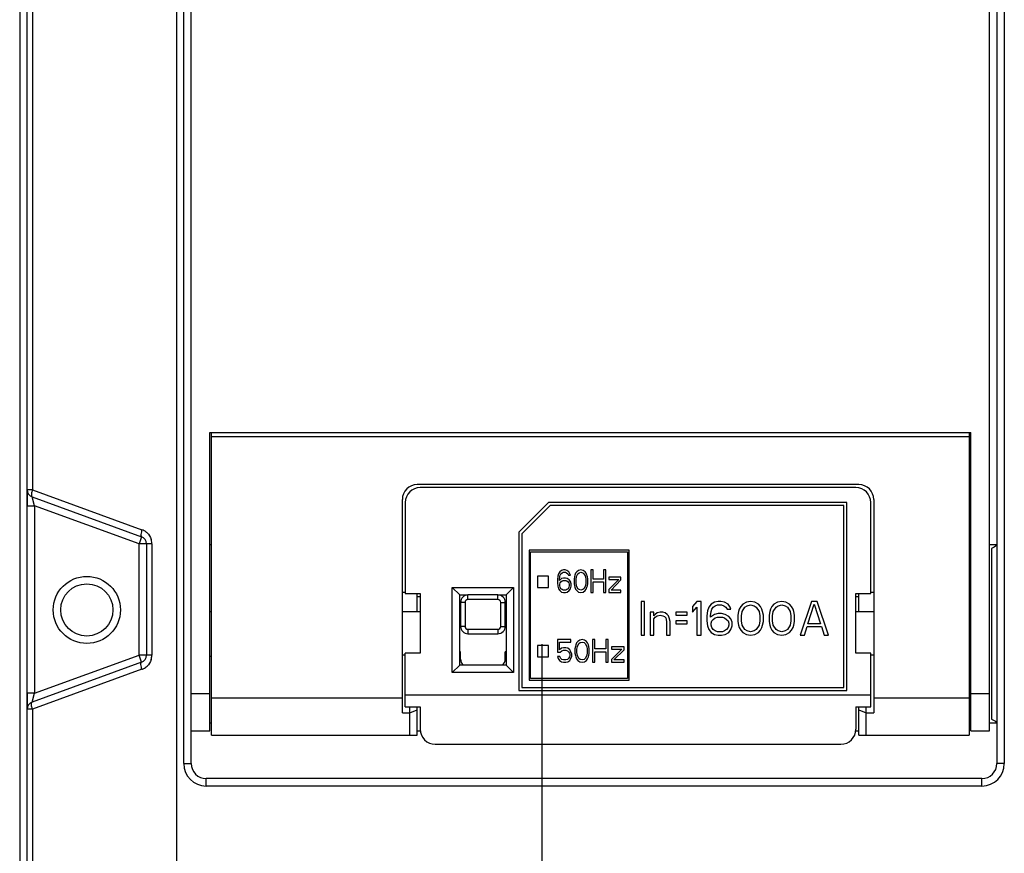
# Model space of a CAD drawing. Units: millimetres. Extents: x 3317 to 10757, y 12763 to 20559.
# Drawn here: x 8867 to 8933, y 15917 to 15973 of the extents above; entities that cross this region are included whole.
import ezdxf

# ---------------------------------------------------------------- set-up
doc = ezdxf.new("R2010")
doc.units = ezdxf.units.MM
doc.linetypes.add('CENTER', pattern=[50.8, 31.75, -6.35, 6.35, -6.35])
for name, color, linetype in [('64263471002_DXF_CONTINUOUS_LINE', 7, 'Continuous'), ('64463466351_DXF_CONTINUOUS_LINE', 7, 'Continuous'), ('64613466303_DXF_CONTINUOUS_LINE', 7, 'Continuous'), ('64613470001_DXF_CONTINUOUS_LINE', 7, 'Continuous'), ('64613471001_DXF_CONTINUOUS_LINE', 7, 'Continuous'), ('64613471002_DXF_CONTINUOUS_LINE', 7, 'Continuous'), ('79513466352_DXF_CONTINUOUS_LINE', 7, 'Continuous'), ('COVER_KNOB_ODXF_CONTINUOUS_LINE', 7, 'Continuous'), ('COVER_OCR_TSDXF_CONTINUOUS_LINE', 7, 'Continuous'), ('TERMINAL_FRONT_TS1600_DXF_AXIS', 7, 'Continuous')]:
    doc.layers.add(name, color=color, linetype=linetype)

msp = doc.modelspace()

# ---------------------------------------------------------------- linework, layer by layer
at = {"layer": '64263471002_DXF_CONTINUOUS_LINE', "linetype": 'Continuous'}
msp.add_circle((8871.5014, 15933.7901), 1.75, dxfattribs=at)
at = {"layer": '64463466351_DXF_CONTINUOUS_LINE', "linetype": 'Continuous'}
for p, q in [((8923.0514, 15941.9901), (8893.8514, 15941.9901)), ((8892.8514, 15940.9901), (8892.8514, 15934.8901)), ((8900.4514, 15938.9901), (8902.4514, 15940.9901)), ((8922.4514, 15940.9901), (8902.4514, 15940.9901)), ((8922.4514, 15928.3901), (8922.4514, 15940.9901)), ((8924.0514, 15934.8901), (8924.0514, 15940.9901)), ((8900.4514, 15938.9901), (8900.4514, 15928.3901)), ((8896.0014, 15935.2901), (8900.1014, 15935.2901)), ((8896.5014, 15934.7901), (8896.0014, 15935.2901)), ((8896.0014, 15929.5901), (8896.0014, 15935.2901)), ((8899.6014, 15934.7901), (8900.1014, 15935.2901)), ((8900.1014, 15935.2901), (8900.1014, 15929.5901)), ((8892.8514, 15934.8901), (8893.8514, 15934.8901)), ((8893.6514, 15934.6787), (8893.8514, 15934.6806)), ((8893.8514, 15934.8901), (8893.8514, 15930.8901)), ((8896.5014, 15934.7901), (8897.0514, 15934.7901)), ((8896.5014, 15930.0901), (8896.5014, 15934.7901)), ((8899.0514, 15934.7901), (8899.6014, 15934.7901)), ((8899.6014, 15934.7901), (8899.6014, 15930.0901)), ((8923.0514, 15934.8901), (8924.0514, 15934.8901)), ((8923.0514, 15930.8901), (8923.0514, 15934.8901)), ((8923.0514, 15934.6806), (8923.2514, 15934.6787)), ((8893.8514, 15930.8901), (8892.8514, 15930.8901)), ((8892.8514, 15927.2901), (8892.8514, 15930.8901)), ((8924.0514, 15930.8901), (8923.0514, 15930.8901)), ((8924.0514, 15927.2901), (8924.0514, 15930.8901)), ((8896.5014, 15930.0901), (8896.0014, 15929.5901)), ((8899.6014, 15930.0901), (8896.5014, 15930.0901)), ((8899.6014, 15930.0901), (8900.1014, 15929.5901)), ((8900.1014, 15929.5901), (8896.0014, 15929.5901)), ((8892.8514, 15928.0901), (8924.0514, 15928.0901)), ((8900.4514, 15928.3901), (8922.4514, 15928.3901)), ((8892.8514, 15927.2901), (8893.8514, 15927.2901)), ((8893.8514, 15927.2901), (8893.8514, 15925.7901)), ((8923.0514, 15927.2901), (8924.0514, 15927.2901)), ((8923.0514, 15927.2901), (8923.0514, 15925.7901)), ((8894.8514, 15924.7901), (8922.0514, 15924.7901))]:
    msp.add_line(p, q, dxfattribs=at)
for centre, start, end in [((8893.8514, 15940.9901), 90, 180), ((8923.0514, 15940.9901), 0, 90), ((8894.8514, 15925.7901), 180, 270), ((8922.0514, 15925.7901), 270, 0)]:
    msp.add_arc(centre, 1, start, end, dxfattribs=at)
at = {"layer": '64613466303_DXF_CONTINUOUS_LINE', "linetype": 'Continuous'}
for p, q in [((8879.8514, 15925.3901), (8879.8514, 15945.6901)), ((8930.6514, 15945.6901), (8930.6514, 15925.3901)), ((8930.6514, 15945.3901), (8879.8514, 15945.3901)), ((8923.2514, 15942.1901), (8893.6514, 15942.1901)), ((8892.6514, 15926.8901), (8892.6514, 15941.1901)), ((8924.2514, 15941.1901), (8924.2514, 15926.8901)), ((8892.6514, 15934.9901), (8892.8514, 15934.9901)), ((8893.6514, 15933.6901), (8893.6514, 15934.8901)), ((8923.2514, 15933.6901), (8923.2514, 15934.8901)), ((8924.0514, 15934.9901), (8924.2514, 15934.9901)), ((8892.6514, 15930.7901), (8892.8514, 15930.7901)), ((8924.0514, 15930.7901), (8924.2514, 15930.7901)), ((8879.8514, 15927.8901), (8892.6514, 15927.8901)), ((8924.2514, 15927.8901), (8930.6514, 15927.8901)), ((8893.1514, 15925.3901), (8893.1514, 15927.2901)), ((8893.6514, 15925.3901), (8893.6514, 15927.2901)), ((8923.2514, 15925.3901), (8923.2514, 15927.2901)), ((8923.7514, 15925.3901), (8923.7514, 15927.2901)), ((8892.6514, 15926.8901), (8893.1514, 15926.8901)), ((8893.1514, 15926.8901), (8893.6514, 15927.0972)), ((8923.2514, 15927.0972), (8923.7514, 15926.8901)), ((8923.7514, 15926.8901), (8924.2514, 15926.8901)), ((8879.8514, 15925.3901), (8893.6514, 15925.3901)), ((8923.2514, 15925.3901), (8930.6514, 15925.3901))]:
    msp.add_line(p, q, dxfattribs=at)
for centre, start, end in [((8893.6514, 15941.1901), 90, 180), ((8923.2514, 15941.1901), 0, 90)]:
    msp.add_arc(centre, 1, start, end, dxfattribs=at)
at = {"layer": '64613470001_DXF_CONTINUOUS_LINE', "linetype": 'Continuous'}
for p, q in [((8899.0514, 15934.7901), (8897.0514, 15934.7901)), ((8897.0514, 15934.4901), (8897.0514, 15934.7901)), ((8899.0514, 15934.4901), (8897.0514, 15934.4901)), ((8899.0514, 15934.4901), (8899.0514, 15934.7901)), ((8896.8514, 15934.2901), (8896.5514, 15934.2901)), ((8896.5514, 15934.2901), (8896.5514, 15932.6901)), ((8896.8514, 15934.2901), (8896.8514, 15932.6901)), ((8899.2514, 15934.2901), (8899.5514, 15934.2901)), ((8899.2514, 15932.6901), (8899.2514, 15934.2901)), ((8899.5514, 15932.6901), (8899.5514, 15934.2901)), ((8896.8514, 15932.6901), (8896.5514, 15932.6901)), ((8897.0514, 15932.4901), (8899.0514, 15932.4901)), ((8897.0514, 15932.4901), (8897.0514, 15932.1901)), ((8899.0514, 15932.4901), (8899.0514, 15932.1901)), ((8899.2514, 15932.6901), (8899.5514, 15932.6901)), ((8897.0514, 15932.1901), (8899.0514, 15932.1901)), ((8896.5514, 15930.9901), (8896.5014, 15930.9901)), ((8896.5514, 15930.4901), (8896.5514, 15930.9901)), ((8899.6014, 15930.9901), (8899.5514, 15930.9901)), ((8899.5514, 15930.4901), (8899.5514, 15930.9901))]:
    msp.add_line(p, q, dxfattribs=at)
for centre, radius, start, end in [((8897.0514, 15934.2901), 0.5, 90, 180), ((8897.0514, 15934.2901), 0.2, 90, 180), ((8899.0514, 15934.2901), 0.5, 0, 90), ((8899.0514, 15934.2901), 0.2, 0, 90), ((8897.0514, 15932.6901), 0.5, 180, 270), ((8897.0514, 15932.6901), 0.2, 180, 270), ((8899.0514, 15932.6901), 0.5, 270, 0), ((8899.0514, 15932.6901), 0.2, 270, 0), ((8897.0514, 15930.4901), 0.5, 180, 233.229935), ((8899.0514, 15930.4901), 0.5, 306.770065, 0)]:
    msp.add_arc(centre, radius, start, end, dxfattribs=at)
at = {"layer": '64613471001_DXF_CONTINUOUS_LINE', "linetype": 'Continuous'}
for p, q in [((8867.5014, 15903.6901), (8867.5014, 16129.6901)), ((8877.5014, 16129.6901), (8877.5014, 15906.6901)), ((8878.0014, 15923.4901), (8878.0014, 16104.6901)), ((8932.5014, 16104.6901), (8932.5014, 15923.4901)), ((8933.0014, 16104.6901), (8933.0014, 15923.4901)), ((8867.8578, 15980.54), (8867.8578, 15941.8402)), ((8867.8578, 15941.8402), (8867.5014, 15941.8402)), ((8867.8578, 15941.8402), (8875.1998, 15939.168)), ((8867.8304, 15941.3704), (8875.1725, 15938.6981)), ((8868.0014, 15940.7761), (8867.8304, 15941.3704)), ((8867.5014, 15940.7761), (8868.0014, 15940.7761)), ((8875.0014, 15938.2283), (8868.0014, 15940.7761)), ((8868.0014, 15940.7761), (8868.0014, 15928.2042)), ((8875.1725, 15938.6981), (8875.0014, 15938.2283)), ((8875.8578, 15938.2283), (8875.0014, 15938.2283)), ((8875.0014, 15930.752), (8875.0014, 15938.2283)), ((8875.5014, 15938.2283), (8875.5014, 15930.752)), ((8875.8578, 15938.2283), (8875.8578, 15930.752)), ((8868.0014, 15928.2042), (8875.0014, 15930.752)), ((8875.8578, 15930.752), (8875.0014, 15930.752)), ((8875.1725, 15930.2821), (8875.0014, 15930.752)), ((8875.1725, 15930.2821), (8867.8304, 15927.6099)), ((8875.1998, 15929.8123), (8867.8578, 15927.14)), ((8868.0014, 15928.2042), (8867.5014, 15928.2042)), ((8867.8304, 15927.6099), (8868.0014, 15928.2042)), ((8867.8578, 15927.14), (8867.5014, 15927.14)), ((8867.8578, 15927.14), (8867.8578, 15906.6901)), ((8878.5014, 15923.4901), (8878.5014, 15927.6901)), ((8878.0014, 15923.4901), (8878.5014, 15923.4901)), ((8933.0014, 15923.4901), (8932.5014, 15923.4901)), ((8931.5014, 15922.4901), (8879.5014, 15922.4901)), ((8879.5014, 15921.9901), (8879.5014, 15922.4901)), ((8931.5014, 15921.9901), (8879.5014, 15921.9901)), ((8931.5014, 15921.9901), (8931.5014, 15922.4901))]:
    msp.add_line(p, q, dxfattribs=at)
msp.add_circle((8871.5014, 15933.7901), 2.25, dxfattribs=at)
for centre, radius, start, end in [((8868.0014, 15941.8402), 0.5, 180, 250), ((8874.8545, 15938.2225), 1.0066, 51.452735, 69.938504), ((8874.8578, 15938.2282), 1, 47.66433, 51.39241), ((8875.0014, 15938.2283), 0.5, 0, 70), ((8874.8585, 15938.2285), 0.9992, 10.938142, 16.30068), ((8874.8543, 15938.2279), 1.0034, 0.019289, 10.922461), ((8875.0014, 15930.752), 0.5, 290, 0), ((8874.8522, 15930.7528), 1.0055, 342.978104, 359.952313), ((8874.8577, 15930.7521), 1.0001, 290.003536, 294.858282), ((8874.8567, 15930.7539), 1.0021, 294.865201, 304.984811), ((8874.8569, 15930.7531), 1.0014, 305.002691, 313.331461), ((8868.0014, 15927.14), 0.5, 110, 180), ((8879.5014, 15923.4901), 1.5, 180, 270), ((8879.5014, 15923.4901), 1, 180, 270), ((8931.5014, 15923.4901), 1.5, 270, 0), ((8931.5014, 15923.4901), 1, 270, 0)]:
    msp.add_arc(centre, radius, start, end, dxfattribs=at)
for points, knots in [([(8867.8578, 15941.8402), (8867.8482, 15941.8117), (8867.8167, 15941.7079), (8867.7935, 15941.6007), (8867.789, 15941.5223)], [0, 0, 0, 0, 0.2770091, 1, 1, 1, 1]), ([(8867.789, 15941.5223), (8867.7879, 15941.5029), (8867.7873, 15941.4532), (8867.7984, 15941.3821), (8867.8304, 15941.3704)], [0, 0, 0, 0, 0.3629541, 1, 1, 1, 1]), ([(8875.1998, 15939.168), (8875.1655, 15939.0654), (8875.1312, 15938.9367), (8875.1229, 15938.7162), (8875.1725, 15938.6981)], [0, 0, 0, 0, 0.6720729, 1, 1, 1, 1]), ([(8875.1998, 15929.8123), (8875.1655, 15929.9149), (8875.1312, 15930.0436), (8875.1229, 15930.2641), (8875.1725, 15930.2821)], [0, 0, 0, 0, 0.6720729, 1, 1, 1, 1]), ([(8867.789, 15927.4579), (8867.7879, 15927.4773), (8867.7873, 15927.5271), (8867.7984, 15927.5982), (8867.8304, 15927.6099)], [0, 0, 0, 0, 0.3629541, 1, 1, 1, 1]), ([(8867.8578, 15927.14), (8867.8482, 15927.1685), (8867.8167, 15927.2723), (8867.7935, 15927.3796), (8867.789, 15927.4579)], [0, 0, 0, 0, 0.2770091, 1, 1, 1, 1])]:
    msp.add_open_spline(points, degree=3, knots=knots, dxfattribs=at)
for points in [[(8875.5313, 15938.9675), (8875.6645, 15938.8461), (8875.767, 15938.6819), (8875.8176, 15938.5089)], [(8875.8137, 15930.4585), (8875.7637, 15930.2957), (8875.6679, 15930.1415), (8875.5441, 15930.0247)]]:
    msp.add_open_spline(points, degree=3, dxfattribs=at)
at = {"layer": '64613471002_DXF_CONTINUOUS_LINE', "linetype": 'Continuous'}
for p, q in [((8867.0014, 16170.4901), (8867.0014, 15903.4901)), ((8867.5014, 15941.8402), (8867.5014, 15940.7761)), ((8867.5014, 15928.2042), (8867.5014, 15927.14))]:
    msp.add_line(p, q, dxfattribs=at)
at = {"layer": '79513466352_DXF_CONTINUOUS_LINE', "linetype": 'Continuous'}
for p, q in [((8902.5514, 15940.7901), (8900.6514, 15938.8901)), ((8922.2514, 15940.7901), (8902.5514, 15940.7901)), ((8922.2514, 15928.5901), (8922.2514, 15940.7901)), ((8900.6514, 15938.8901), (8900.6514, 15928.5901)), ((8907.8514, 15937.7901), (8901.1514, 15937.7901)), ((8901.1514, 15937.7901), (8901.1514, 15929.0901)), ((8901.2514, 15937.6901), (8907.7514, 15937.6901)), ((8901.2514, 15929.1901), (8901.2514, 15937.6901)), ((8907.7514, 15937.6901), (8907.7514, 15929.1901)), ((8907.8514, 15929.0901), (8907.8514, 15937.7901)), ((8903.3301, 15936.4428), (8903.2034, 15936.3458)), ((8903.4568, 15936.4751), (8903.3301, 15936.4428)), ((8903.5581, 15936.4751), (8903.4568, 15936.4751)), ((8903.6848, 15936.4428), (8903.5581, 15936.4751)), ((8903.8114, 15936.3458), (8903.6848, 15936.4428)), ((8904.4701, 15936.4428), (8904.3434, 15936.3458)), ((8904.6221, 15936.4751), (8904.4701, 15936.4428)), ((8904.7741, 15936.4428), (8904.6221, 15936.4751)), ((8904.9008, 15936.3458), (8904.7741, 15936.4428)), ((8905.4328, 15936.4751), (8905.2808, 15936.4751)), ((8905.2808, 15936.4751), (8905.2808, 15934.9551)), ((8905.4328, 15935.8607), (8905.4328, 15936.4751)), ((8906.2941, 15936.4751), (8906.1421, 15936.4751)), ((8906.1421, 15936.4751), (8906.1421, 15935.8607)), ((8906.2941, 15934.9551), (8906.2941, 15936.4751)), ((8902.4514, 15936.0501), (8901.7014, 15936.0501)), ((8901.7014, 15936.0501), (8901.7014, 15935.3001)), ((8902.4514, 15935.3001), (8902.4514, 15936.0501)), ((8903.0768, 15936.0547), (8903.0514, 15935.8283)), ((8903.0514, 15935.8283), (8903.0514, 15935.6019)), ((8903.1274, 15936.2164), (8903.0768, 15936.0547)), ((8903.2034, 15936.3458), (8903.1274, 15936.2164)), ((8903.1781, 15935.8283), (8903.2034, 15936.0224)), ((8903.3301, 15935.893), (8903.1781, 15935.7636)), ((8903.1781, 15935.7636), (8903.1781, 15935.8283)), ((8903.2034, 15936.0224), (8903.2288, 15936.1194)), ((8903.2288, 15936.1194), (8903.2794, 15936.2164)), ((8903.2794, 15936.2164), (8903.3554, 15936.2811)), ((8903.2794, 15935.6666), (8903.3554, 15935.7313)), ((8903.4568, 15935.9253), (8903.3301, 15935.893)), ((8903.3554, 15936.2811), (8903.4314, 15936.3134)), ((8903.3554, 15935.7313), (8903.4314, 15935.7636)), ((8903.4314, 15936.3134), (8903.5834, 15936.3134)), ((8903.4314, 15935.7636), (8903.6088, 15935.7636)), ((8903.5834, 15935.9253), (8903.4568, 15935.9253)), ((8903.5834, 15936.3134), (8903.6594, 15936.2811)), ((8903.7101, 15935.893), (8903.5834, 15935.9253)), ((8903.6088, 15935.7636), (8903.6848, 15935.7313)), ((8903.6594, 15936.2811), (8903.7354, 15936.2164)), ((8903.6848, 15935.7313), (8903.7608, 15935.6666)), ((8903.8368, 15935.796), (8903.7101, 15935.893)), ((8903.7354, 15936.2164), (8903.7861, 15936.1194)), ((8903.7861, 15936.1194), (8903.9128, 15936.1194)), ((8903.8874, 15936.2164), (8903.8114, 15936.3458)), ((8903.9128, 15935.699), (8903.8368, 15935.796)), ((8903.9128, 15936.1194), (8903.8874, 15936.2164)), ((8904.1914, 15936.0224), (8904.1661, 15935.8607)), ((8904.1661, 15935.8607), (8904.1661, 15935.5696)), ((8904.2168, 15936.1194), (8904.1914, 15936.0224)), ((8904.2674, 15936.2487), (8904.2168, 15936.1194)), ((8904.3434, 15936.3458), (8904.2674, 15936.2487)), ((8904.2928, 15935.8283), (8904.3181, 15936.0224)), ((8904.2928, 15935.6019), (8904.2928, 15935.8283)), ((8904.3181, 15936.0224), (8904.4194, 15936.2164)), ((8904.4194, 15936.2164), (8904.4954, 15936.2811)), ((8904.4954, 15936.2811), (8904.6221, 15936.3134)), ((8904.6221, 15936.3134), (8904.7488, 15936.2811)), ((8904.7488, 15936.2811), (8904.8248, 15936.2164)), ((8904.8248, 15936.2164), (8904.9261, 15936.0224)), ((8904.9768, 15936.2487), (8904.9008, 15936.3458)), ((8904.9261, 15936.0224), (8904.9514, 15935.8283)), ((8904.9514, 15935.8283), (8904.9514, 15935.6019)), ((8905.0274, 15936.1194), (8904.9768, 15936.2487)), ((8905.0528, 15936.0224), (8905.0274, 15936.1194)), ((8905.0781, 15935.8607), (8905.0528, 15936.0224)), ((8905.0781, 15935.5696), (8905.0781, 15935.8607)), ((8906.1421, 15935.8607), (8905.4328, 15935.8607)), ((8907.3074, 15935.99), (8906.4968, 15935.99)), ((8906.4968, 15935.99), (8906.4968, 15935.8283)), ((8906.4968, 15935.8283), (8907.1554, 15935.8283)), ((8907.1554, 15935.8283), (8906.4968, 15935.1492)), ((8906.6488, 15935.1168), (8907.3074, 15935.796)), ((8907.3074, 15935.796), (8907.3074, 15935.99)), ((8901.7014, 15935.3001), (8902.4514, 15935.3001)), ((8903.0514, 15935.6019), (8903.0768, 15935.3756)), ((8903.0768, 15935.3756), (8903.1274, 15935.2139)), ((8903.1274, 15935.2139), (8903.2034, 15935.0845)), ((8903.2034, 15935.5049), (8903.2288, 15935.6019)), ((8903.2034, 15935.4079), (8903.2034, 15935.5049)), ((8903.2288, 15935.3109), (8903.2034, 15935.4079)), ((8903.2034, 15935.0845), (8903.3301, 15934.9875)), ((8903.2288, 15935.6019), (8903.2794, 15935.6666)), ((8903.2794, 15935.2139), (8903.2288, 15935.3109)), ((8903.3554, 15935.1492), (8903.2794, 15935.2139)), ((8903.4314, 15935.1168), (8903.3554, 15935.1492)), ((8903.6088, 15935.1168), (8903.4314, 15935.1168)), ((8903.6848, 15935.1492), (8903.6088, 15935.1168)), ((8903.7608, 15935.2139), (8903.6848, 15935.1492)), ((8903.7101, 15934.9875), (8903.8368, 15935.0845)), ((8903.7608, 15935.6666), (8903.8114, 15935.6019)), ((8903.8114, 15935.3109), (8903.7608, 15935.2139)), ((8903.8114, 15935.6019), (8903.8368, 15935.5049)), ((8903.8368, 15935.4079), (8903.8114, 15935.3109)), ((8903.8368, 15935.5049), (8903.8368, 15935.4079)), ((8903.8368, 15935.0845), (8903.9128, 15935.2139)), ((8903.9634, 15935.5373), (8903.9128, 15935.699)), ((8903.9128, 15935.2139), (8903.9634, 15935.3756)), ((8903.9634, 15935.3756), (8903.9634, 15935.5373)), ((8904.1661, 15935.5696), (8904.1914, 15935.4079)), ((8904.1914, 15935.4079), (8904.2168, 15935.3109)), ((8904.2168, 15935.3109), (8904.2674, 15935.1815)), ((8904.2674, 15935.1815), (8904.3434, 15935.0845)), ((8904.3181, 15935.4079), (8904.2928, 15935.6019)), ((8904.4194, 15935.2139), (8904.3181, 15935.4079)), ((8904.3434, 15935.0845), (8904.4701, 15934.9875)), ((8904.4954, 15935.1492), (8904.4194, 15935.2139)), ((8904.6221, 15935.1168), (8904.4954, 15935.1492)), ((8904.7488, 15935.1492), (8904.6221, 15935.1168)), ((8904.8248, 15935.2139), (8904.7488, 15935.1492)), ((8904.7741, 15934.9875), (8904.9008, 15935.0845)), ((8904.9261, 15935.4079), (8904.8248, 15935.2139)), ((8904.9008, 15935.0845), (8904.9768, 15935.1815)), ((8904.9514, 15935.6019), (8904.9261, 15935.4079)), ((8904.9768, 15935.1815), (8905.0274, 15935.3109)), ((8905.0274, 15935.3109), (8905.0528, 15935.4079)), ((8905.0528, 15935.4079), (8905.0781, 15935.5696)), ((8905.4328, 15935.6666), (8906.1421, 15935.6666)), ((8905.4328, 15934.9551), (8905.4328, 15935.6666)), ((8906.1421, 15935.6666), (8906.1421, 15934.9551)), ((8906.4968, 15935.1492), (8906.4968, 15934.9551)), ((8907.3074, 15935.1168), (8906.6488, 15935.1168)), ((8907.3074, 15934.9551), (8907.3074, 15935.1168)), ((8903.3301, 15934.9875), (8903.4568, 15934.9551)), ((8903.4568, 15934.9551), (8903.5834, 15934.9551)), ((8903.5834, 15934.9551), (8903.7101, 15934.9875)), ((8904.4701, 15934.9875), (8904.6221, 15934.9551)), ((8904.6221, 15934.9551), (8904.7741, 15934.9875)), ((8905.2808, 15934.9551), (8905.4328, 15934.9551)), ((8906.1421, 15934.9551), (8906.2941, 15934.9551)), ((8906.4968, 15934.9551), (8907.3074, 15934.9551)), ((8908.8884, 15934.3651), (8908.6514, 15934.3651)), ((8908.6514, 15934.3651), (8908.6514, 15932.0901)), ((8908.8884, 15932.0901), (8908.8884, 15934.3651)), ((8912.3957, 15934.3651), (8912.1113, 15934.0263)), ((8912.1113, 15934.0263), (8912.1113, 15933.6391)), ((8912.1113, 15933.6391), (8912.3957, 15933.9779)), ((8912.6801, 15934.3651), (8912.3957, 15934.3651)), ((8912.3957, 15933.9779), (8912.3957, 15932.0901)), ((8912.6801, 15932.0901), (8912.6801, 15934.3651)), ((8913.1067, 15933.7359), (8913.0593, 15933.397)), ((8913.2014, 15933.9779), (8913.1067, 15933.7359)), ((8913.3436, 15934.1715), (8913.2014, 15933.9779)), ((8913.5806, 15934.3167), (8913.3436, 15934.1715)), ((8913.3436, 15933.6875), (8913.391, 15933.8327)), ((8913.391, 15933.8327), (8913.4858, 15933.9779)), ((8913.4858, 15933.9779), (8913.628, 15934.0747)), ((8913.8176, 15934.3651), (8913.5806, 15934.3167)), ((8913.628, 15934.0747), (8913.7702, 15934.1231)), ((8913.7702, 15934.1231), (8914.0546, 15934.1231)), ((8914.0072, 15934.3651), (8913.8176, 15934.3651)), ((8914.2442, 15934.3167), (8914.0072, 15934.3651)), ((8914.0546, 15934.1231), (8914.1968, 15934.0747)), ((8914.1968, 15934.0747), (8914.3389, 15933.9779)), ((8914.4811, 15934.1715), (8914.2442, 15934.3167)), ((8914.3389, 15933.9779), (8914.4337, 15933.8327)), ((8914.4337, 15933.8327), (8914.6707, 15933.8327)), ((8914.6233, 15933.9779), (8914.4811, 15934.1715)), ((8914.6707, 15933.8327), (8914.6233, 15933.9779)), ((8915.2395, 15933.8327), (8915.1921, 15933.6875)), ((8915.3343, 15934.0263), (8915.2395, 15933.8327)), ((8915.4764, 15934.1715), (8915.3343, 15934.0263)), ((8915.429, 15933.6875), (8915.6186, 15933.9779)), ((8915.7134, 15934.3167), (8915.4764, 15934.1715)), ((8915.6186, 15933.9779), (8915.7608, 15934.0747)), ((8915.9978, 15934.3651), (8915.7134, 15934.3167)), ((8915.7608, 15934.0747), (8915.9978, 15934.1231)), ((8916.2822, 15934.3167), (8915.9978, 15934.3651)), ((8915.9978, 15934.1231), (8916.2348, 15934.0747)), ((8916.2348, 15934.0747), (8916.377, 15933.9779)), ((8916.5192, 15934.1715), (8916.2822, 15934.3167)), ((8916.377, 15933.9779), (8916.5665, 15933.6875)), ((8916.6613, 15934.0263), (8916.5192, 15934.1715)), ((8916.7561, 15933.8327), (8916.6613, 15934.0263)), ((8916.8035, 15933.6875), (8916.7561, 15933.8327)), ((8917.3249, 15933.8327), (8917.2775, 15933.6875)), ((8917.4197, 15934.0263), (8917.3249, 15933.8327)), ((8917.5619, 15934.1715), (8917.4197, 15934.0263)), ((8917.5145, 15933.6875), (8917.704, 15933.9779)), ((8917.7988, 15934.3167), (8917.5619, 15934.1715)), ((8917.704, 15933.9779), (8917.8462, 15934.0747)), ((8918.0832, 15934.3651), (8917.7988, 15934.3167)), ((8917.8462, 15934.0747), (8918.0832, 15934.1231)), ((8918.3676, 15934.3167), (8918.0832, 15934.3651)), ((8918.0832, 15934.1231), (8918.3202, 15934.0747)), ((8918.3202, 15934.0747), (8918.4624, 15933.9779)), ((8918.6046, 15934.1715), (8918.3676, 15934.3167)), ((8918.4624, 15933.9779), (8918.652, 15933.6875)), ((8918.7468, 15934.0263), (8918.6046, 15934.1715)), ((8918.8415, 15933.8327), (8918.7468, 15934.0263)), ((8918.8889, 15933.6875), (8918.8415, 15933.8327)), ((8920.0738, 15934.3651), (8919.3155, 15932.0901)), ((8919.8369, 15932.8646), (8920.2634, 15934.1715)), ((8920.453, 15934.3651), (8920.0738, 15934.3651)), ((8920.2634, 15934.1715), (8920.69, 15932.8646)), ((8921.2113, 15932.0901), (8920.453, 15934.3651)), ((8909.5046, 15933.6391), (8909.2676, 15933.6391)), ((8909.2676, 15933.6391), (8909.2676, 15932.0901)), ((8909.5046, 15933.397), (8909.5046, 15933.6391)), ((8909.5994, 15933.4939), (8909.5046, 15933.397)), ((8909.5046, 15933.2034), (8909.5994, 15933.3002)), ((8909.5046, 15932.0901), (8909.5046, 15933.2034)), ((8909.7415, 15933.5907), (8909.5994, 15933.4939)), ((8909.5994, 15933.3002), (8909.7415, 15933.397)), ((8909.9311, 15933.6391), (8909.7415, 15933.5907)), ((8909.7415, 15933.397), (8909.9311, 15933.4454)), ((8910.1207, 15933.6391), (8909.9311, 15933.6391)), ((8909.9311, 15933.4454), (8910.1207, 15933.397)), ((8910.2629, 15933.5907), (8910.1207, 15933.6391)), ((8910.1207, 15933.397), (8910.2155, 15933.3486)), ((8910.2155, 15933.3486), (8910.3103, 15933.2518)), ((8910.4051, 15933.4939), (8910.2629, 15933.5907)), ((8910.3103, 15933.2518), (8910.3577, 15933.0098)), ((8910.4999, 15933.397), (8910.4051, 15933.4939)), ((8910.5473, 15933.2518), (8910.4999, 15933.397)), ((8910.5947, 15933.0098), (8910.5473, 15933.2518)), ((8911.7322, 15933.6391), (8910.9738, 15933.6391)), ((8910.9738, 15933.6391), (8910.9738, 15933.4454)), ((8910.9738, 15933.4454), (8911.7322, 15933.4454)), ((8911.7322, 15933.4454), (8911.7322, 15933.6391)), ((8913.0593, 15933.397), (8913.0593, 15933.0582)), ((8913.2962, 15933.397), (8913.3436, 15933.6875)), ((8913.5806, 15933.4939), (8913.2962, 15933.3002)), ((8913.2962, 15933.3002), (8913.2962, 15933.397)), ((8913.391, 15933.0582), (8913.4858, 15933.155)), ((8913.4858, 15933.155), (8913.628, 15933.2518)), ((8913.8176, 15933.5423), (8913.5806, 15933.4939)), ((8913.628, 15933.2518), (8913.7702, 15933.3002)), ((8913.7702, 15933.3002), (8914.102, 15933.3002)), ((8914.0546, 15933.5423), (8913.8176, 15933.5423)), ((8914.2915, 15933.4939), (8914.0546, 15933.5423)), ((8914.102, 15933.3002), (8914.2442, 15933.2518)), ((8914.2442, 15933.2518), (8914.3863, 15933.155)), ((8914.5285, 15933.3486), (8914.2915, 15933.4939)), ((8914.3863, 15933.155), (8914.4811, 15933.0582)), ((8914.6707, 15933.2034), (8914.5285, 15933.3486)), ((8914.7655, 15932.9614), (8914.6707, 15933.2034)), ((8915.1921, 15933.6875), (8915.1447, 15933.4454)), ((8915.1447, 15933.4454), (8915.1447, 15933.0098)), ((8915.3817, 15933.397), (8915.429, 15933.6875)), ((8915.3817, 15933.0582), (8915.3817, 15933.397)), ((8916.5665, 15933.6875), (8916.6139, 15933.397)), ((8916.6139, 15933.397), (8916.6139, 15933.0582)), ((8916.8509, 15933.4454), (8916.8035, 15933.6875)), ((8916.8509, 15933.0098), (8916.8509, 15933.4454)), ((8917.2775, 15933.6875), (8917.2301, 15933.4454)), ((8917.2301, 15933.4454), (8917.2301, 15933.0098)), ((8917.4671, 15933.397), (8917.5145, 15933.6875)), ((8917.4671, 15933.0582), (8917.4671, 15933.397)), ((8918.652, 15933.6875), (8918.6994, 15933.397)), ((8918.6994, 15933.397), (8918.6994, 15933.0582)), ((8918.9363, 15933.4454), (8918.8889, 15933.6875)), ((8918.9363, 15933.0098), (8918.9363, 15933.4454)), ((8910.3577, 15933.0098), (8910.3577, 15932.0901)), ((8910.5947, 15932.0901), (8910.5947, 15933.0098)), ((8911.7322, 15933.0582), (8910.9738, 15933.0582)), ((8910.9738, 15933.0582), (8910.9738, 15932.8646)), ((8910.9738, 15932.8646), (8911.7322, 15932.8646)), ((8911.7322, 15932.8646), (8911.7322, 15933.0582)), ((8913.0593, 15933.0582), (8913.1067, 15932.7194)), ((8913.1067, 15932.7194), (8913.2014, 15932.4774)), ((8913.2014, 15932.4774), (8913.3436, 15932.2837)), ((8913.3436, 15932.913), (8913.391, 15933.0582)), ((8913.3436, 15932.7678), (8913.3436, 15932.913)), ((8913.391, 15932.6226), (8913.3436, 15932.7678)), ((8913.4858, 15932.4774), (8913.391, 15932.6226)), ((8913.628, 15932.3806), (8913.4858, 15932.4774)), ((8914.3863, 15932.4774), (8914.2442, 15932.3806)), ((8914.4811, 15932.6226), (8914.3863, 15932.4774)), ((8914.4811, 15933.0582), (8914.5285, 15932.913)), ((8914.5285, 15932.7678), (8914.4811, 15932.6226)), ((8914.5285, 15932.913), (8914.5285, 15932.7678)), ((8914.5285, 15932.2837), (8914.6707, 15932.4774)), ((8914.6707, 15932.4774), (8914.7655, 15932.7194)), ((8914.7655, 15932.7194), (8914.7655, 15932.9614)), ((8915.1447, 15933.0098), (8915.1921, 15932.7678)), ((8915.1921, 15932.7678), (8915.2395, 15932.6226)), ((8915.2395, 15932.6226), (8915.3343, 15932.429)), ((8915.3343, 15932.429), (8915.4764, 15932.2837)), ((8915.429, 15932.7678), (8915.3817, 15933.0582)), ((8915.6186, 15932.4774), (8915.429, 15932.7678)), ((8915.7608, 15932.3806), (8915.6186, 15932.4774)), ((8916.377, 15932.4774), (8916.2348, 15932.3806)), ((8916.5665, 15932.7678), (8916.377, 15932.4774)), ((8916.5192, 15932.2837), (8916.6613, 15932.429)), ((8916.6139, 15933.0582), (8916.5665, 15932.7678)), ((8916.6613, 15932.429), (8916.7561, 15932.6226)), ((8916.7561, 15932.6226), (8916.8035, 15932.7678)), ((8916.8035, 15932.7678), (8916.8509, 15933.0098)), ((8917.2301, 15933.0098), (8917.2775, 15932.7678)), ((8917.2775, 15932.7678), (8917.3249, 15932.6226)), ((8917.3249, 15932.6226), (8917.4197, 15932.429)), ((8917.4197, 15932.429), (8917.5619, 15932.2837)), ((8917.5145, 15932.7678), (8917.4671, 15933.0582)), ((8917.704, 15932.4774), (8917.5145, 15932.7678)), ((8917.8462, 15932.3806), (8917.704, 15932.4774)), ((8918.4624, 15932.4774), (8918.3202, 15932.3806)), ((8918.652, 15932.7678), (8918.4624, 15932.4774)), ((8918.6046, 15932.2837), (8918.7468, 15932.429)), ((8918.6994, 15933.0582), (8918.652, 15932.7678)), ((8918.7468, 15932.429), (8918.8415, 15932.6226)), ((8918.8415, 15932.6226), (8918.8889, 15932.7678)), ((8918.8889, 15932.7678), (8918.9363, 15933.0098)), ((8919.5999, 15932.0901), (8919.7895, 15932.671)), ((8919.7895, 15932.671), (8920.7374, 15932.671)), ((8920.69, 15932.8646), (8919.8369, 15932.8646)), ((8920.7374, 15932.671), (8920.927, 15932.0901)), ((8903.9558, 15931.8001), (8903.0514, 15931.8001)), ((8903.0514, 15931.8001), (8903.0514, 15930.9593)), ((8903.9558, 15931.6384), (8903.9558, 15931.8001)), ((8904.541, 15931.7678), (8904.408, 15931.6708)), ((8904.7006, 15931.8001), (8904.541, 15931.7678)), ((8904.8602, 15931.7678), (8904.7006, 15931.8001)), ((8904.9932, 15931.6708), (8904.8602, 15931.7678)), ((8905.5518, 15931.8001), (8905.3922, 15931.8001)), ((8905.3922, 15931.8001), (8905.3922, 15930.2801)), ((8905.5518, 15931.1857), (8905.5518, 15931.8001)), ((8906.4562, 15931.8001), (8906.2966, 15931.8001)), ((8906.2966, 15931.8001), (8906.2966, 15931.1857)), ((8906.4562, 15930.2801), (8906.4562, 15931.8001)), ((8908.6514, 15932.0901), (8908.8884, 15932.0901)), ((8909.2676, 15932.0901), (8909.5046, 15932.0901)), ((8910.3577, 15932.0901), (8910.5947, 15932.0901)), ((8912.3957, 15932.0901), (8912.6801, 15932.0901)), ((8913.3436, 15932.2837), (8913.5806, 15932.1385)), ((8913.5806, 15932.1385), (8913.8176, 15932.0901)), ((8913.7702, 15932.3322), (8913.628, 15932.3806)), ((8914.102, 15932.3322), (8913.7702, 15932.3322)), ((8913.8176, 15932.0901), (8914.0546, 15932.0901)), ((8914.0546, 15932.0901), (8914.2915, 15932.1385)), ((8914.2442, 15932.3806), (8914.102, 15932.3322)), ((8914.2915, 15932.1385), (8914.5285, 15932.2837)), ((8915.4764, 15932.2837), (8915.7134, 15932.1385)), ((8915.7134, 15932.1385), (8915.9978, 15932.0901)), ((8915.9978, 15932.3322), (8915.7608, 15932.3806)), ((8916.2348, 15932.3806), (8915.9978, 15932.3322)), ((8915.9978, 15932.0901), (8916.2822, 15932.1385)), ((8916.2822, 15932.1385), (8916.5192, 15932.2837)), ((8917.5619, 15932.2837), (8917.7988, 15932.1385)), ((8917.7988, 15932.1385), (8918.0832, 15932.0901)), ((8918.0832, 15932.3322), (8917.8462, 15932.3806)), ((8918.3202, 15932.3806), (8918.0832, 15932.3322)), ((8918.0832, 15932.0901), (8918.3676, 15932.1385)), ((8918.3676, 15932.1385), (8918.6046, 15932.2837)), ((8919.3155, 15932.0901), (8919.5999, 15932.0901)), ((8920.927, 15932.0901), (8921.2113, 15932.0901)), ((8902.4514, 15931.4051), (8901.7014, 15931.4051)), ((8901.7014, 15931.4051), (8901.7014, 15930.6551)), ((8902.4514, 15930.6551), (8902.4514, 15931.4051)), ((8903.1844, 15931.6384), (8903.9558, 15931.6384)), ((8903.1844, 15931.121), (8903.1844, 15931.6384)), ((8903.3174, 15931.218), (8903.1844, 15931.121)), ((8903.4504, 15931.2503), (8903.3174, 15931.218)), ((8903.344, 15931.0563), (8903.4504, 15931.0886)), ((8903.61, 15931.2503), (8903.4504, 15931.2503)), ((8903.4504, 15931.0886), (8903.61, 15931.0886)), ((8903.743, 15931.218), (8903.61, 15931.2503)), ((8903.61, 15931.0886), (8903.7164, 15931.0563)), ((8903.876, 15931.121), (8903.743, 15931.218)), ((8903.9558, 15930.9916), (8903.876, 15931.121)), ((8904.2484, 15931.3474), (8904.2218, 15931.1857)), ((8904.2218, 15931.1857), (8904.2218, 15930.8946)), ((8904.275, 15931.4444), (8904.2484, 15931.3474)), ((8904.3282, 15931.5737), (8904.275, 15931.4444)), ((8904.408, 15931.6708), (8904.3282, 15931.5737)), ((8904.3548, 15931.1533), (8904.3814, 15931.3474)), ((8904.3548, 15930.9269), (8904.3548, 15931.1533)), ((8904.3814, 15931.3474), (8904.4878, 15931.5414)), ((8904.4878, 15931.5414), (8904.5676, 15931.6061)), ((8904.5676, 15931.6061), (8904.7006, 15931.6384)), ((8904.7006, 15931.6384), (8904.8336, 15931.6061)), ((8904.8336, 15931.6061), (8904.9134, 15931.5414)), ((8904.9134, 15931.5414), (8905.0198, 15931.3474)), ((8905.073, 15931.5737), (8904.9932, 15931.6708)), ((8905.0198, 15931.3474), (8905.0464, 15931.1533)), ((8905.0464, 15931.1533), (8905.0464, 15930.9269)), ((8905.1262, 15931.4444), (8905.073, 15931.5737)), ((8905.1528, 15931.3474), (8905.1262, 15931.4444)), ((8905.1794, 15931.1857), (8905.1528, 15931.3474)), ((8905.1794, 15930.8946), (8905.1794, 15931.1857)), ((8906.2966, 15931.1857), (8905.5518, 15931.1857)), ((8907.5202, 15931.315), (8906.669, 15931.315)), ((8906.669, 15931.315), (8906.669, 15931.1533)), ((8906.669, 15931.1533), (8907.3606, 15931.1533)), ((8907.3606, 15931.1533), (8906.669, 15930.4742)), ((8906.8286, 15930.4418), (8907.5202, 15931.121)), ((8907.5202, 15931.121), (8907.5202, 15931.315)), ((8901.7014, 15930.6551), (8902.4514, 15930.6551)), ((8903.0514, 15930.9593), (8903.2376, 15930.9593)), ((8903.211, 15930.6682), (8903.0514, 15930.6682)), ((8903.0514, 15930.6682), (8903.1046, 15930.5389)), ((8903.1046, 15930.5389), (8903.1844, 15930.4095)), ((8903.2642, 15930.5389), (8903.211, 15930.6682)), ((8903.2376, 15930.9593), (8903.344, 15931.0563)), ((8903.344, 15930.4742), (8903.2642, 15930.5389)), ((8903.4504, 15930.4418), (8903.344, 15930.4742)), ((8903.61, 15930.4418), (8903.4504, 15930.4418)), ((8903.7164, 15930.4742), (8903.61, 15930.4418)), ((8903.7164, 15931.0563), (8903.7962, 15930.9916)), ((8903.7962, 15930.5389), (8903.7164, 15930.4742)), ((8903.7962, 15930.9916), (8903.8494, 15930.8946)), ((8903.8494, 15930.6359), (8903.7962, 15930.5389)), ((8903.8494, 15930.8946), (8903.876, 15930.7976)), ((8903.876, 15930.7329), (8903.8494, 15930.6359)), ((8903.876, 15930.7976), (8903.876, 15930.7329)), ((8903.876, 15930.4095), (8903.9558, 15930.5389)), ((8904.009, 15930.8299), (8903.9558, 15930.9916)), ((8903.9558, 15930.5389), (8904.009, 15930.7006)), ((8904.009, 15930.7006), (8904.009, 15930.8299)), ((8904.2218, 15930.8946), (8904.2484, 15930.7329)), ((8904.2484, 15930.7329), (8904.275, 15930.6359)), ((8904.275, 15930.6359), (8904.3282, 15930.5065)), ((8904.3282, 15930.5065), (8904.408, 15930.4095)), ((8904.3814, 15930.7329), (8904.3548, 15930.9269)), ((8904.4878, 15930.5389), (8904.3814, 15930.7329)), ((8904.5676, 15930.4742), (8904.4878, 15930.5389)), ((8904.7006, 15930.4418), (8904.5676, 15930.4742)), ((8904.8336, 15930.4742), (8904.7006, 15930.4418)), ((8904.9134, 15930.5389), (8904.8336, 15930.4742)), ((8905.0198, 15930.7329), (8904.9134, 15930.5389)), ((8904.9932, 15930.4095), (8905.073, 15930.5065)), ((8905.0464, 15930.9269), (8905.0198, 15930.7329)), ((8905.073, 15930.5065), (8905.1262, 15930.6359)), ((8905.1262, 15930.6359), (8905.1528, 15930.7329)), ((8905.1528, 15930.7329), (8905.1794, 15930.8946)), ((8905.5518, 15930.9916), (8906.2966, 15930.9916)), ((8905.5518, 15930.2801), (8905.5518, 15930.9916)), ((8906.2966, 15930.9916), (8906.2966, 15930.2801)), ((8906.669, 15930.4742), (8906.669, 15930.2801)), ((8907.5202, 15930.4418), (8906.8286, 15930.4418)), ((8907.5202, 15930.2801), (8907.5202, 15930.4418)), ((8903.1844, 15930.4095), (8903.3174, 15930.3125)), ((8903.3174, 15930.3125), (8903.4504, 15930.2801)), ((8903.4504, 15930.2801), (8903.61, 15930.2801)), ((8903.61, 15930.2801), (8903.743, 15930.3125)), ((8903.743, 15930.3125), (8903.876, 15930.4095)), ((8904.408, 15930.4095), (8904.541, 15930.3125)), ((8904.541, 15930.3125), (8904.7006, 15930.2801)), ((8904.7006, 15930.2801), (8904.8602, 15930.3125)), ((8904.8602, 15930.3125), (8904.9932, 15930.4095)), ((8905.3922, 15930.2801), (8905.5518, 15930.2801)), ((8906.2966, 15930.2801), (8906.4562, 15930.2801)), ((8906.669, 15930.2801), (8907.5202, 15930.2801)), ((8907.7514, 15929.1901), (8901.2514, 15929.1901)), ((8900.6514, 15928.5901), (8922.2514, 15928.5901)), ((8901.1514, 15929.0901), (8907.8514, 15929.0901))]:
    msp.add_line(p, q, dxfattribs=at)
at = {"layer": 'COVER_KNOB_ODXF_CONTINUOUS_LINE', "linetype": 'Continuous'}
for p, q in [((8932.0014, 15925.6901), (8932.0014, 16002.3901)), ((8878.5014, 15927.6901), (8878.5014, 16002.1901)), ((8879.7514, 15945.6901), (8930.7514, 15945.6901)), ((8879.7514, 15925.6901), (8879.7514, 15945.6901)), ((8930.7514, 15925.6901), (8930.7514, 15945.6901)), ((8879.7514, 15933.6901), (8879.8514, 15933.6901)), ((8892.6514, 15933.6901), (8893.8514, 15933.6901)), ((8923.0514, 15933.6901), (8924.2514, 15933.6901)), ((8930.6514, 15933.6901), (8930.7514, 15933.6901)), ((8879.7514, 15930.6901), (8879.8514, 15930.6901)), ((8930.6514, 15930.6901), (8930.7514, 15930.6901)), ((8878.5014, 15928.1901), (8879.7514, 15928.1901)), ((8930.7514, 15928.1901), (8932.0014, 15928.1901)), ((8878.5014, 15925.6901), (8879.7514, 15925.6901)), ((8930.7514, 15925.6901), (8932.0014, 15925.6901))]:
    msp.add_line(p, q, dxfattribs=at)
at = {"layer": 'COVER_OCR_TSDXF_CONTINUOUS_LINE', "linetype": 'Continuous'}
for p, q in [((8879.7514, 15938.181), (8879.8514, 15938.181)), ((8930.6514, 15938.181), (8930.7514, 15938.181)), ((8932.0014, 15938.181), (8932.5014, 15938.181)), ((8932.1514, 15937.9033), (8932.1514, 15926.477)), ((8879.8514, 15926.1993), (8879.7514, 15926.1993)), ((8930.7514, 15926.1993), (8930.6514, 15926.1993)), ((8932.5014, 15926.1993), (8932.0014, 15926.1993)), ((8893.6514, 15925.6901), (8893.8514, 15925.6901)), ((8923.0514, 15925.6901), (8923.2514, 15925.6901))]:
    msp.add_line(p, q, dxfattribs=at)
for major_axis, start_param, end_param in [((6.7, 0), 2.0602673, 2.1204454), ((0, 6.7), -3.6912418, -3.6310636)]:
    msp.add_ellipse((8935.6514, 15932.1901), major_axis=major_axis, ratio=1, start_param=start_param, end_param=end_param, dxfattribs=at)
at = {"layer": 'TERMINAL_FRONT_TS1600_DXF_AXIS', "linetype": 'CENTER'}
msp.add_line((8902.0014, 15931.4901), (8902.0014, 15850.1031), dxfattribs=at)

doc.saveas('drawing.dxf')
